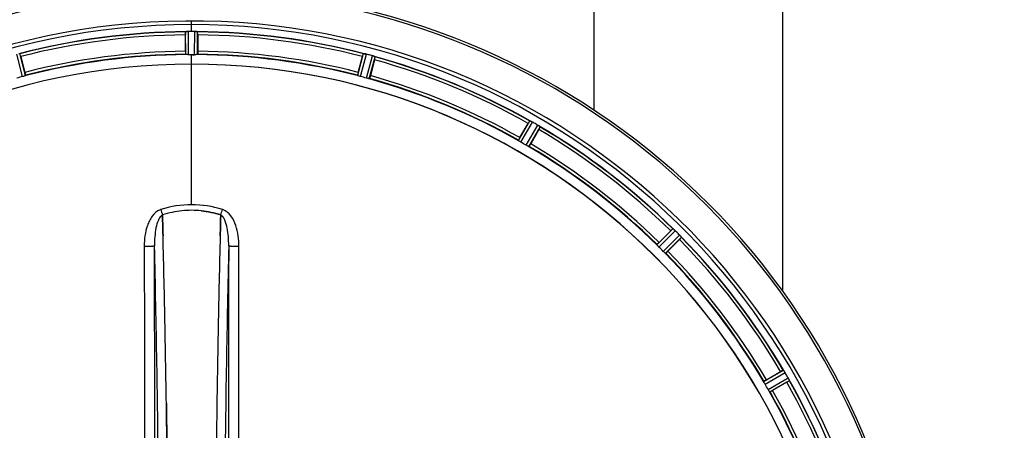
# Model space of a CAD drawing. Units: millimetres. Extents: x -1612 to 2638, y -81 to 2668.
# Drawn here: x 458 to 792, y 391 to 530 of the extents above; entities that cross this region are included whole.
import ezdxf

# ---------------------------------------------------------------- set-up
doc = ezdxf.new("R2010")
doc.units = ezdxf.units.MM
doc.header["$LTSCALE"] = 46.255
doc.header["$PDMODE"] = 3
doc.header["$PDSIZE"] = 0.3125
doc.layers.get('0').update_dxf_attribs({"linetype": 'CONTINUOUS'})
doc.layers.get('Defpoints').update_dxf_attribs({"linetype": 'CONTINUOUS'})
doc.layers.add('AM_5', color=3, linetype='CONTINUOUS', lineweight=25)
doc.layers.add('BEZUGSACHSEN', color=7, linetype='CONTINUOUS')
doc.layers.add('RUNDUNGEN', color=7, linetype='CONTINUOUS')
doc.styles.get("Standard").update_dxf_attribs({"font": 'txt', "width": 0.7})
doc.dimstyles.new('AM_DIN$0', dxfattribs={"dimtxt": 3.5, "dimasz": 2.5, "dimexe": 1, "dimexo": 1, "dimgap": 1.5, "dimtad": 1, "dimdsep": 46, "dimtxsty": 'STANDARD', "dimcen": 0, "dimclrd": 256, "dimclre": 256, "dimclrt": 2, "dimadec": 0, "dimazin": 2, "dimtp": 0.1, "dimtm": 0.1, "dimtfac": 0.71, "dimtdec": 3, "dimtmove": 0, "dimatfit": 3, "dimfxl": 1, "dimlwd": -1, "dimlwe": -1, "dimarcsym": 0})

# ---------------------------------------------------------------- blocks, each defined once
blk = doc.blocks.new('*D23')
at = {"layer": 'AM_5', "ltscale": 10, "transparency": 16777216}
for p, q in [((495.55, 664.6), (1656.49, 664.6)), ((1655.49, -47.41), (1655.49, 634.6)), ((495.55, -77.41), (1656.49, -77.41))]:
    blk.add_line(p, q, dxfattribs=at)
for points in [[(1650.49, 634.6), (1660.49, 634.6), (1655.49, 664.6)], [(1650.49, -47.41), (1660.49, -47.41), (1655.49, -77.41)]]:
    blk.add_solid(points, dxfattribs=at)
at = {"layer": 'Defpoints', "color": 0, "ltscale": 10, "transparency": 16777216}
for p in [(494.55, 664.6), (1655.49, 664.6), (494.55, -77.41)]:
    blk.add_point(p, dxfattribs=at)
at = {"layer": 'AM_5', "color": 2, "ltscale": 10, "transparency": 16777216, "insert": (1622.99, 299), "char_height": 35, "attachment_point": 5, "rotation": 90}
blk.add_mtext('742', dxfattribs=at)

msp = doc.modelspace()

# ---------------------------------------------------------------- linework, layer by layer
at = {"color": 9, "linetype": 'Continuous'}
for p, q in [((516.55, 526.266), (516.55, 529.832)), ((514.537, 518.485), (514.5, 526.189)), ((515.537, 518.428), (515.499, 526.264)), ((517.562, 518.428), (517.6, 526.264)), ((518.563, 518.485), (518.6, 526.189)), ((459.337, 511.029), (457.345, 518.607)), ((460.288, 511.343), (458.33, 518.794)), ((516.55, 515.231), (516.55, 518.43)), ((572.811, 511.343), (574.769, 518.794)), ((573.763, 511.029), (575.754, 518.607)), ((575.719, 510.505), (577.783, 518.064)), ((576.7, 510.301), (578.73, 517.733)), ((516.55, 467.639), (516.55, 515.224)), ((627.252, 489.362), (631.071, 496.052)), ((628.089, 488.812), (631.974, 495.617)), ((629.843, 487.8), (633.794, 494.567)), ((630.738, 487.349), (634.622, 494.002)), ((674.148, 454.039), (679.569, 459.513)), ((674.815, 453.292), (680.329, 458.859)), ((676.246, 451.86), (681.814, 457.374)), ((676.994, 451.193), (682.468, 456.614)), ((710.304, 407.783), (716.957, 411.667)), ((710.754, 406.888), (717.521, 410.839)), ((711.767, 405.135), (718.572, 409.02)), ((712.317, 404.297), (719.007, 408.116))]:
    msp.add_line(p, q, dxfattribs=at)
at = {"color": 7, "linetype": 'Continuous'}
for p, q in [((514.435, 519.585), (514.435, 525.143)), ((515.85, 526.265), (515.499, 526.264)), ((516.2, 526.266), (515.85, 526.265)), ((517.6, 526.264), (517.25, 526.265)), ((518.665, 525.143), (518.665, 519.585)), ((458.664, 517.801), (460.102, 512.432)), ((516.887, 518.43), (517.225, 518.429)), ((517.225, 518.429), (517.562, 518.428)), ((572.997, 512.432), (574.436, 517.801)), ((578.522, 516.706), (577.083, 511.337)), ((627.713, 490.366), (630.492, 495.179)), ((634.156, 493.064), (631.376, 488.251)), ((506.687, 464.092), (506.684, 464.19)), ((506.684, 464.19), (506.687, 464.092)), ((506.73, 462.485), (506.687, 464.092)), ((506.687, 464.092), (506.73, 462.485)), ((526.413, 464.102), (526.369, 462.485)), ((526.369, 462.485), (526.413, 464.102)), ((526.416, 464.19), (526.413, 464.102)), ((526.413, 464.102), (526.416, 464.19)), ((506.772, 460.904), (506.73, 462.485)), ((506.73, 462.485), (506.773, 460.903)), ((526.369, 462.485), (526.327, 460.903)), ((526.327, 460.903), (526.369, 462.485)), ((674.853, 454.89), (678.784, 458.82)), ((681.775, 455.829), (677.844, 451.899)), ((711.205, 408.422), (716.019, 411.201)), ((718.134, 407.537), (713.32, 404.758)), ((507.994, 400.429), (508.009, 399.416)), ((508.009, 399.417), (507.995, 400.43))]:
    msp.add_line(p, q, dxfattribs=at)
for centre, radius, start, end in [((516.55, 293.595), 247.056, 15, 345), ((516.55, 293.595), 236.237, 0.97018, 359.02982), ((516.55, 293.595), 235, 0.97529, 90), ((516.55, 293.595), 232.558, 90.51703, 104.48989), ((539.15, 525.162), 24.715, 178.88554, 180.04368), ((514.947, 523.208), 3.022, 93.96292, 95.30279), ((515.529, 519.25), 7.014, 91.54128, 92.70065), ((515.531, 519.215), 7.049, 90.34197, 91.5511), ((516.55, 293.595), 232.671, 89.73881, 90.26119), ((516.55, 288.629), 237.637, 89.83116, 90.08442), ((517.54, 518.145), 8.119, 88.69325, 89.57573), ((517.567, 519.495), 6.769, 86.61977, 88.65782), ((518.999, 535.129), 8.928, 265.48442, 266.00918), ((516.55, 293.595), 232.558, 75.51011, 89.48297), ((493.95, 525.162), 24.715, 359.95632, 1.11446), ((432.042, 510.668), 27.561, 14.99829, 15.55276), ((516.55, 293.595), 225, 90.53437, 104.47267), ((516.55, 293.595), 224.835, 89.73949, 90.26051), ((516.55, 297.895), 220.535, 90.08767, 90.26302), ((516.55, 297.889), 220.541, 89.91233, 90.08767), ((516.55, 293.595), 225, 75.52733, 89.46563), ((601.058, 510.668), 27.561, 164.44724, 165.00171), ((573.933, 511.56), 7.279, 76.77859, 78.77006), ((573.774, 510.999), 7.862, 75.40862, 76.5814), ((574.007, 511.889), 6.942, 75.33758, 76.74562), ((514.229, 284.888), 241.681, 75.08583, 75.25184), ((515.266, 288.802), 237.632, 74.91558, 75.08442), ((516.282, 292.551), 233.749, 74.74534, 74.91699), ((575.624, 510.237), 8.119, 73.69326, 74.57573), ((575.999, 511.534), 6.769, 71.61978, 73.65783), ((581.248, 525.752), 8.384, 250.48193, 250.99266), ((554.654, 523.121), 24.715, 344.95632, 346.11446), ((516.55, 293.595), 232.558, 60.51242, 74.48513), ((516.55, 293.595), 221.628, 90, 270), ((516.55, 293.595), 221.636, 89.97567, 90), ((516.55, 293.595), 221.635, 270, 89.97567), ((516.55, 293.595), 221.628, 270, 90), ((515.435, 297.757), 220.526, 104.73697, 105.26303), ((517.665, 297.757), 220.526, 74.73697, 75.26303), ((516.55, 293.595), 225, 60.52969, 74.47031), ((654.361, 481.399), 27.561, 149.44724, 150.00171), ((634.971, 503.498), 8.385, 244.00007, 244.50984), ((626.96, 486.44), 10.461, 63.18286, 63.81993), ((627.884, 488.285), 8.397, 63.13099, 63.92369), ((628.543, 489.593), 6.933, 61.55132, 63.1098), ((628.756, 489.995), 6.478, 61.97047, 63.17357), ((628.478, 489.486), 7.058, 60.98236, 61.92661), ((628.542, 489.59), 6.936, 60.33982, 61.55765), ((627.81, 488.277), 8.44, 60.42948, 60.99323), ((514.039, 289.246), 237.693, 59.91562, 60.25322), ((514.111, 289.37), 237.549, 59.74671, 59.91561), ((629.68, 487.562), 8.123, 58.69484, 59.57585), ((630.302, 488.598), 6.915, 57.48292, 59.66783), ((630.529, 488.956), 6.491, 57.47909, 58.7055), ((629.995, 488.134), 7.471, 56.47763, 57.41834), ((630.126, 488.326), 7.239, 56.49533, 57.46876), ((612.761, 505.438), 24.715, 329.95632, 331.11446), ((638.814, 500.649), 7.837, 235.53323, 236.00831), ((516.55, 293.595), 232.558, 45.51242, 59.48746), ((518.703, 297.325), 220.528, 59.73697, 60.26303), ((516.55, 293.595), 225, 45.52969, 59.47031), ((516.992, 432.024), 33.777, 102.03086, 107.76807), ((516.876, 432.458), 33.329, 101.99273, 107.8076), ((516.623, 433.627), 32.132, 95.98629, 101.98386), ((516.612, 433.694), 32.065, 95.97907, 101.98917), ((516.552, 434.211), 31.544, 90.0164, 95.96954), ((516.546, 434.352), 31.403, 89.99372, 95.98513), ((516.551, 434.28), 31.475, 84.05372, 90.01299), ((516.558, 434.444), 31.311, 84.03605, 90.01502), ((-4458.556, 331.224), 4967.022, 1.098323, 1.452649), ((-4208.19, 336.886), 4716.594, 1.087863, 1.460992), ((5292.493, 335.658), 4767.812, 178.539943, 178.909437), ((5483.428, 331.494), 4958.791, 178.548069, 178.903248), ((696.273, 441.357), 24.715, 133.88554, 135.04368), ((685.344, 465.792), 8.51, 229.00827, 229.52619), ((674.402, 452.747), 8.515, 48.18881, 48.95845), ((672.86, 451.01), 10.838, 48.2316, 48.83679), ((675.466, 453.939), 6.918, 47.47237, 48.17553), ((675.712, 454.205), 6.555, 47.04738, 48.22747), ((675.442, 453.915), 6.952, 46.55208, 47.4639), ((675.051, 453.51), 7.515, 45.38665, 46.96703), ((675.46, 453.933), 6.926, 45.33992, 46.55941), ((513.024, 290.069), 237.657, 44.9156, 45.25324), ((512.985, 290.03), 237.712, 44.74677, 44.91556), ((676.028, 451.673), 8.123, 43.69485, 44.57585), ((676.902, 452.519), 6.906, 42.49176, 44.66744), ((677.204, 452.795), 6.497, 42.49623, 43.70528), ((676.514, 452.174), 7.426, 41.48605, 42.43554), ((676.671, 452.309), 7.219, 41.4988, 42.47797), ((688.21, 461.926), 7.801, 220.5312, 221.00507), ((664.312, 473.318), 24.715, 314.95632, 316.11446), ((516.55, 293.595), 232.558, 30.51254, 44.48758), ((519.576, 296.621), 220.556, 44.737, 45.263), ((516.55, 293.595), 225, 30.52969, 44.47031), ((-5285.75, 315.271), 5794.37, 0.8420887, 1.0992612), ((-5370.069, 313.835), 5878.702, 0.8440136, 1.0974858), ((6570.287, 311.014), 6045.843, 178.9063476, 179.2391894), ((6385.864, 314.003), 5861.397, 178.9012148, 179.2444688), ((728.393, 389.806), 24.715, 118.88554, 120.04368), ((724.328, 416.351), 8.713, 214.00813, 214.53457), ((710.229, 406.48), 8.498, 33.16935, 33.9533), ((708.316, 405.217), 10.79, 33.22065, 33.83836), ((711.553, 407.347), 6.915, 32.48231, 33.15502), ((711.879, 407.551), 6.53, 32.01063, 33.21436), ((711.517, 407.325), 6.957, 31.55029, 32.4742), ((711.527, 407.338), 6.942, 31.08641, 31.96574), ((711.535, 407.336), 6.936, 30.33968, 31.55771), ((710.331, 406.616), 8.339, 30.42696, 31.09239), ((512.289, 291.135), 237.591, 29.91555, 30.25329), ((520.28, 295.749), 220.528, 29.73697, 30.26303), ((704.354, 431.406), 27.561, 299.99829, 300.55276), ((512.147, 291.054), 237.754, 29.74679, 29.91554), ((711.507, 405.01), 8.123, 28.69484, 29.57585), ((712.564, 405.597), 6.915, 27.46219, 29.66786), ((712.944, 405.796), 6.485, 27.46008, 28.70568), ((711.969, 405.298), 7.58, 26.44371, 27.39691), ((712.224, 405.423), 7.297, 26.45441, 27.44627), ((725.937, 411.766), 7.811, 205.53768, 206.01066), ((516.55, 293.595), 232.558, 15.51248, 29.48758), ((516.55, 293.595), 225, 15.53208, 29.47036)]:
    msp.add_arc(centre, radius, start, end, dxfattribs=at)
at = {"color": 9, "linetype": 'Continuous'}
for centre, radius, start, end in [((516.55, 293.595), 246.237, 15, 345), ((516.55, 293.595), 232.635, 90.45016, 104.55628), ((516.55, 293.595), 231.557, 90.52333, 104.47667), ((516.55, 293.595), 232.635, 75.44372, 89.54984), ((516.55, 293.595), 231.557, 75.52333, 89.47667), ((516.55, 293.595), 224.863, 90.44096, 104.56541), ((516.55, 293.595), 226, 90.5362, 104.4638), ((516.55, 293.595), 224.863, 75.43459, 89.55904), ((516.55, 293.595), 226, 75.5362, 89.4638), ((516.55, 293.595), 232.635, 60.44603, 74.55151), ((516.55, 293.595), 231.557, 60.52333, 74.47667), ((516.55, 293.595), 224.863, 60.4369, 74.56064), ((516.55, 293.595), 226, 60.5362, 74.4638), ((516.55, 293.595), 232.635, 45.44604, 59.55384), ((516.55, 293.595), 231.557, 45.52333, 59.47667), ((516.55, 293.595), 224.863, 45.43691, 59.56298), ((516.55, 293.595), 226, 45.5362, 59.4638), ((507.332, 462.075), 4.144, 107.51764, 109.87386), ((687.537, 522.439), 190.002, 197.27003, 197.85273), ((323.688, 529.362), 212.946, 342.17866, 342.69858), ((525.76, 462.049), 4.172, 70.59923, 72.48475), ((516.55, 293.595), 232.635, 30.44616, 44.55396), ((-5181.376, 319.214), 5686.958, 0.551003, 1.355735), ((6651.055, 311.949), 6123.589, 178.6729557, 179.4202852), ((516.55, 293.595), 231.557, 30.52333, 44.47667), ((516.55, 293.595), 224.863, 30.43702, 44.56309), ((516.55, 293.595), 226, 30.5362, 44.4638), ((516.55, 293.595), 231.557, 15.52333, 29.47667), ((516.55, 293.595), 232.635, 15.44849, 29.55397), ((516.55, 293.595), 224.863, 15.43936, 29.5631), ((516.55, 293.595), 226, 15.5362, 29.4638)]:
    msp.add_arc(centre, radius, start, end, dxfattribs=at)
at = {"color": 7, "linetype": 'Continuous'}
for points, knots in [([(514.5, 526.189), (514.509, 526.203), (514.578, 526.201), (514.628, 526.213), (514.668, 526.217)], [0, 0, 0, 0, 0.2907048, 1, 1, 1, 1]), ([(514.722, 526.223), (514.756, 526.225), (514.915, 526.238), (515.073, 526.25), (515.199, 526.256)], [0, 0, 0, 0, 0.2124402, 1, 1, 1, 1]), ([(515.499, 526.264), (515.436, 526.263), (515.204, 526.259), (514.972, 526.243), (514.805, 526.228)], [0, 0, 0, 0, 0.2742023, 1, 1, 1, 1]), ([(517.61, 526.264), (517.673, 526.263), (517.902, 526.259), (518.13, 526.242), (518.296, 526.229)], [0, 0, 0, 0, 0.2725748, 1, 1, 1, 1]), ([(518.295, 526.228), (518.27, 526.23), (518.161, 526.239), (518.051, 526.247), (517.966, 526.252)], [0, 0, 0, 0, 0.2249583, 1, 1, 1, 1]), ([(518.361, 526.223), (518.419, 526.219), (518.488, 526.2), (518.587, 526.208), (518.6, 526.189)], [0, 0, 0, 0, 0.7129854, 1, 1, 1, 1]), ([(514.435, 519.585), (514.435, 519.458), (514.437, 519.223), (514.441, 518.943), (514.45, 518.766), (514.453, 518.668), (514.464, 518.625), (514.463, 518.585), (514.47, 518.585)], [0, 0, 0, 0, 0.381637, 0.7061671, 0.8303182, 0.922474, 0.9795357, 1, 1, 1, 1]), ([(514.842, 518.451), (514.769, 518.454), (514.671, 518.454), (514.576, 518.473), (514.542, 518.477), (514.537, 518.485)], [0, 0, 0, 0, 0.713203, 0.9121706, 1, 1, 1, 1]), ([(515.537, 518.428), (515.474, 518.427), (515.242, 518.428), (515.01, 518.444), (514.842, 518.451)], [0, 0, 0, 0, 0.2755568, 1, 1, 1, 1]), ([(518.257, 518.451), (518.207, 518.449), (517.976, 518.432), (517.744, 518.427), (517.562, 518.428)], [0, 0, 0, 0, 0.2150366, 1, 1, 1, 1]), ([(518.563, 518.485), (518.558, 518.477), (518.524, 518.473), (518.428, 518.454), (518.331, 518.454), (518.257, 518.451)], [0, 0, 0, 0, 0.0878294, 0.2867973, 1, 1, 1, 1]), ([(518.665, 519.585), (518.665, 519.458), (518.663, 519.223), (518.658, 518.943), (518.649, 518.766), (518.647, 518.668), (518.636, 518.625), (518.637, 518.585), (518.63, 518.585)], [0, 0, 0, 0, 0.381637, 0.7061671, 0.8303182, 0.922474, 0.9795356, 1, 1, 1, 1]), ([(574.769, 518.794), (574.787, 518.809), (574.88, 518.779), (574.952, 518.776), (575.008, 518.765)], [0, 0, 0, 0, 0.288118, 1, 1, 1, 1]), ([(575.018, 518.763), (575.042, 518.758), (575.153, 518.737), (575.264, 518.717), (575.351, 518.7)], [0, 0, 0, 0, 0.2177552, 1, 1, 1, 1]), ([(575.598, 518.646), (575.55, 518.658), (575.376, 518.697), (575.201, 518.731), (575.074, 518.753)], [0, 0, 0, 0, 0.2754838, 1, 1, 1, 1]), ([(577.793, 518.061), (577.853, 518.045), (578.074, 517.981), (578.29, 517.905), (578.447, 517.85)], [0, 0, 0, 0, 0.2734943, 1, 1, 1, 1]), ([(578.445, 517.849), (578.422, 517.858), (578.319, 517.895), (578.214, 517.931), (578.134, 517.958)], [0, 0, 0, 0, 0.2249582, 1, 1, 1, 1]), ([(578.508, 517.827), (578.535, 517.818), (578.606, 517.791), (578.681, 517.769), (578.722, 517.741)], [0, 0, 0, 0, 0.3621742, 1, 1, 1, 1]), ([(578.722, 517.741), (578.724, 517.74), (578.727, 517.737), (578.729, 517.734), (578.73, 517.733)], [0, 0, 0, 0, 0.6118725, 1, 1, 1, 1]), ([(460.002, 511.231), (459.955, 511.216), (459.734, 511.146), (459.513, 511.075), (459.337, 511.029)], [0, 0, 0, 0, 0.2152334, 1, 1, 1, 1]), ([(460.288, 511.343), (460.285, 511.334), (460.253, 511.322), (460.165, 511.282), (460.072, 511.253), (460.002, 511.231)], [0, 0, 0, 0, 0.08689, 0.2859195, 1, 1, 1, 1]), ([(460.102, 512.432), (460.135, 512.309), (460.194, 512.082), (460.262, 511.81), (460.299, 511.637), (460.322, 511.542), (460.323, 511.497), (460.334, 511.459), (460.327, 511.457)], [0, 0, 0, 0, 0.381637, 0.7061671, 0.8303182, 0.922474, 0.9795357, 1, 1, 1, 1]), ([(572.997, 512.432), (572.964, 512.309), (572.905, 512.082), (572.838, 511.81), (572.8, 511.637), (572.778, 511.542), (572.777, 511.497), (572.766, 511.459), (572.772, 511.457)], [0, 0, 0, 0, 0.381637, 0.7061671, 0.8303182, 0.922474, 0.9795357, 1, 1, 1, 1]), ([(573.097, 511.231), (573.028, 511.253), (572.934, 511.282), (572.846, 511.322), (572.814, 511.334), (572.811, 511.343)], [0, 0, 0, 0, 0.7140806, 0.9131097, 1, 1, 1, 1]), ([(573.763, 511.029), (573.701, 511.045), (573.478, 511.107), (573.258, 511.181), (573.098, 511.231)], [0, 0, 0, 0, 0.2754134, 1, 1, 1, 1]), ([(576.396, 510.347), (576.347, 510.358), (576.12, 510.403), (575.894, 510.457), (575.719, 510.505)], [0, 0, 0, 0, 0.2150807, 1, 1, 1, 1]), ([(576.7, 510.301), (576.693, 510.295), (576.659, 510.3), (576.562, 510.307), (576.468, 510.331), (576.396, 510.347)], [0, 0, 0, 0, 0.0875233, 0.2865158, 1, 1, 1, 1]), ([(577.083, 511.337), (577.05, 511.214), (576.988, 510.988), (576.911, 510.719), (576.856, 510.55), (576.828, 510.456), (576.807, 510.417), (576.797, 510.379), (576.791, 510.381)], [0, 0, 0, 0, 0.381637, 0.7061671, 0.8303182, 0.922474, 0.9795357, 1, 1, 1, 1]), ([(631.071, 496.052), (631.092, 496.062), (631.174, 496.008), (631.243, 495.988), (631.295, 495.962)], [0, 0, 0, 0, 0.2877064, 1, 1, 1, 1]), ([(634.122, 494.362), (634.146, 494.347), (634.232, 494.289), (634.317, 494.23), (634.379, 494.188)], [0, 0, 0, 0, 0.2718536, 1, 1, 1, 1]), ([(634.378, 494.188), (634.359, 494.202), (634.274, 494.261), (634.188, 494.318), (634.122, 494.362)], [0, 0, 0, 0, 0.2258562, 1, 1, 1, 1]), ([(634.433, 494.151), (634.456, 494.135), (634.518, 494.091), (634.585, 494.05), (634.616, 494.012)], [0, 0, 0, 0, 0.3616497, 1, 1, 1, 1]), ([(634.616, 494.012), (634.618, 494.01), (634.62, 494.007), (634.622, 494.004), (634.622, 494.002)], [0, 0, 0, 0, 0.6128002, 1, 1, 1, 1]), ([(627.713, 490.366), (627.65, 490.255), (627.534, 490.051), (627.398, 489.806), (627.317, 489.649), (627.271, 489.563), (627.258, 489.519), (627.238, 489.486), (627.244, 489.482)], [0, 0, 0, 0, 0.381637, 0.7061671, 0.8303182, 0.922474, 0.9795357, 1, 1, 1, 1]), ([(627.499, 489.18), (627.437, 489.219), (627.354, 489.27), (627.28, 489.333), (627.252, 489.353), (627.252, 489.362)], [0, 0, 0, 0, 0.7138306, 0.9128354, 1, 1, 1, 1]), ([(628.089, 488.812), (628.034, 488.844), (627.834, 488.961), (627.641, 489.089), (627.499, 489.18)], [0, 0, 0, 0, 0.2754788, 1, 1, 1, 1]), ([(630.457, 487.472), (630.412, 487.495), (630.205, 487.6), (630, 487.708), (629.843, 487.8)], [0, 0, 0, 0, 0.2151567, 1, 1, 1, 1]), ([(630.738, 487.349), (630.73, 487.345), (630.699, 487.359), (630.607, 487.392), (630.521, 487.438), (630.456, 487.472)], [0, 0, 0, 0, 0.0871798, 0.2861838, 1, 1, 1, 1]), ([(631.376, 488.251), (631.313, 488.14), (631.194, 487.938), (631.05, 487.698), (630.954, 487.549), (630.902, 487.466), (630.871, 487.433), (630.852, 487.399), (630.846, 487.402)], [0, 0, 0, 0, 0.3816369, 0.706167, 0.8303181, 0.9224739, 0.9795357, 1, 1, 1, 1]), ([(679.569, 459.513), (679.591, 459.518), (679.657, 459.444), (679.718, 459.406), (679.762, 459.369)], [0, 0, 0, 0, 0.2877045, 1, 1, 1, 1]), ([(682.28, 456.857), (682.265, 456.875), (682.198, 456.954), (682.13, 457.032), (682.077, 457.093)], [0, 0, 0, 0, 0.2257908, 1, 1, 1, 1]), ([(682.077, 457.092), (682.096, 457.071), (682.165, 456.993), (682.232, 456.914), (682.281, 456.856)], [0, 0, 0, 0, 0.2719584, 1, 1, 1, 1]), ([(682.324, 456.807), (682.342, 456.786), (682.39, 456.727), (682.444, 456.67), (682.465, 456.625)], [0, 0, 0, 0, 0.3616048, 1, 1, 1, 1]), ([(674.339, 453.799), (674.29, 453.853), (674.223, 453.924), (674.167, 454.004), (674.146, 454.031), (674.148, 454.039)], [0, 0, 0, 0, 0.7138327, 0.9128366, 1, 1, 1, 1]), ([(674.853, 454.89), (674.763, 454.8), (674.599, 454.632), (674.404, 454.431), (674.285, 454.3), (674.218, 454.229), (674.195, 454.19), (674.166, 454.163), (674.171, 454.158)], [0, 0, 0, 0, 0.381637, 0.7061671, 0.8303182, 0.922474, 0.9795357, 1, 1, 1, 1]), ([(674.815, 453.292), (674.769, 453.337), (674.606, 453.502), (674.453, 453.676), (674.34, 453.8)], [0, 0, 0, 0, 0.2754768, 1, 1, 1, 1]), ([(682.465, 456.625), (682.466, 456.623), (682.468, 456.62), (682.468, 456.615), (682.468, 456.614)], [0, 0, 0, 0, 0.612881, 1, 1, 1, 1]), ([(676.754, 451.385), (676.718, 451.419), (676.545, 451.573), (676.374, 451.731), (676.246, 451.86)], [0, 0, 0, 0, 0.2151603, 1, 1, 1, 1]), ([(676.994, 451.193), (676.985, 451.191), (676.959, 451.212), (676.879, 451.268), (676.808, 451.335), (676.754, 451.385)], [0, 0, 0, 0, 0.0871633, 0.2861674, 1, 1, 1, 1]), ([(677.844, 451.899), (677.754, 451.809), (677.587, 451.644), (677.386, 451.449), (677.255, 451.331), (677.183, 451.263), (677.145, 451.24), (677.118, 451.212), (677.113, 451.216)], [0, 0, 0, 0, 0.381637, 0.7061671, 0.8303182, 0.922474, 0.9795357, 1, 1, 1, 1]), ([(716.957, 411.667), (716.98, 411.666), (717.024, 411.577), (717.074, 411.525), (717.106, 411.478)], [0, 0, 0, 0, 0.2876862, 1, 1, 1, 1]), ([(710.427, 407.502), (710.393, 407.567), (710.346, 407.652), (710.313, 407.744), (710.3, 407.775), (710.304, 407.783)], [0, 0, 0, 0, 0.7138163, 0.91282, 1, 1, 1, 1]), ([(711.205, 408.422), (711.095, 408.358), (710.893, 408.239), (710.653, 408.095), (710.504, 407.999), (710.421, 407.948), (710.388, 407.916), (710.354, 407.897), (710.357, 407.892)], [0, 0, 0, 0, 0.381637, 0.7061671, 0.8303182, 0.922474, 0.9795357, 1, 1, 1, 1]), ([(710.754, 406.888), (710.722, 406.943), (710.607, 407.145), (710.505, 407.353), (710.427, 407.502)], [0, 0, 0, 0, 0.2754816, 1, 1, 1, 1]), ([(718.888, 408.4), (718.879, 408.421), (718.836, 408.513), (718.791, 408.604), (718.756, 408.674)], [0, 0, 0, 0, 0.2261049, 1, 1, 1, 1]), ([(718.756, 408.673), (718.769, 408.649), (718.814, 408.557), (718.857, 408.466), (718.889, 408.399)], [0, 0, 0, 0, 0.2717036, 1, 1, 1, 1]), ([(718.917, 408.34), (718.929, 408.315), (718.961, 408.246), (718.998, 408.176), (719.007, 408.128)], [0, 0, 0, 0, 0.3616317, 1, 1, 1, 1]), ([(719.007, 408.128), (719.007, 408.126), (719.008, 408.122), (719.008, 408.118), (719.007, 408.116)], [0, 0, 0, 0, 0.6128262, 1, 1, 1, 1]), ([(712.135, 404.544), (712.108, 404.586), (711.981, 404.78), (711.857, 404.977), (711.767, 405.135)], [0, 0, 0, 0, 0.2151605, 1, 1, 1, 1]), ([(712.317, 404.297), (712.308, 404.297), (712.287, 404.325), (712.225, 404.399), (712.174, 404.482), (712.134, 404.544)], [0, 0, 0, 0, 0.0871645, 0.2861696, 1, 1, 1, 1]), ([(713.32, 404.758), (713.21, 404.695), (713.006, 404.579), (712.761, 404.443), (712.604, 404.362), (712.517, 404.316), (712.474, 404.303), (712.441, 404.283), (712.437, 404.289)], [0, 0, 0, 0, 0.381637, 0.7061671, 0.8303182, 0.922474, 0.9795357, 1, 1, 1, 1]), ([(508.123, 391.292), (508.114, 391.973), (508.077, 394.681), (508.039, 397.389), (508.009, 399.417)], [0, 0, 0, 0, 0.251219, 1, 1, 1, 1]), ([(508.009, 399.416), (508.019, 398.742), (508.058, 396.034), (508.096, 393.326), (508.123, 391.292)], [0, 0, 0, 0, 0.2489074, 1, 1, 1, 1]), ([(508.223, 383.411), (508.215, 384.071), (508.183, 386.698), (508.149, 389.325), (508.123, 391.292)], [0, 0, 0, 0, 0.2511565, 1, 1, 1, 1]), ([(508.123, 391.292), (508.131, 390.638), (508.166, 388.011), (508.199, 385.385), (508.223, 383.412)], [0, 0, 0, 0, 0.2490469, 1, 1, 1, 1]), ([(524.977, 391.292), (524.968, 390.647), (524.934, 388.056), (524.902, 385.465), (524.878, 383.519)], [0, 0, 0, 0, 0.2488511, 1, 1, 1, 1])]:
    msp.add_open_spline(points, degree=3, knots=knots, dxfattribs=at)
for points in [[(514.805, 526.228), (514.783, 526.226), (514.762, 526.225), (514.74, 526.223)], [(518.361, 526.223), (518.339, 526.225), (518.316, 526.227), (518.294, 526.228)], [(575.074, 518.753), (575.053, 518.757), (575.032, 518.761), (575.01, 518.765)], [(578.508, 517.827), (578.487, 517.835), (578.466, 517.843), (578.444, 517.85)], [(631.355, 495.934), (631.336, 495.943), (631.316, 495.953), (631.296, 495.961)], [(631.575, 495.828), (631.502, 495.864), (631.429, 495.899), (631.355, 495.934)], [(631.363, 495.93), (631.433, 495.896), (631.504, 495.862), (631.575, 495.828)], [(634.433, 494.151), (634.414, 494.164), (634.395, 494.177), (634.376, 494.189)], [(516.55, 467.639), (513.02, 467.642), (509.453, 467.081), (506.083, 466.032)], [(516.55, 467.639), (513.026, 467.639), (509.466, 467.078), (506.101, 466.032)], [(527.017, 466.032), (523.646, 467.081), (520.08, 467.641), (516.55, 467.639)], [(526.998, 466.031), (523.633, 467.076), (520.073, 467.639), (516.55, 467.639)], [(519.811, 465.586), (522.049, 465.353), (524.272, 464.875), (526.415, 464.189)], [(526.416, 464.19), (524.272, 464.875), (522.049, 465.353), (519.811, 465.586)], [(506.87, 457.142), (506.838, 458.396), (506.806, 459.65), (506.772, 460.904)], [(506.773, 460.903), (506.806, 459.65), (506.839, 458.396), (506.871, 457.142)], [(526.327, 460.903), (526.294, 459.65), (526.262, 458.396), (526.229, 457.142)], [(526.229, 457.141), (526.261, 458.395), (526.294, 459.649), (526.327, 460.903)], [(679.812, 459.325), (679.796, 459.34), (679.78, 459.354), (679.763, 459.367)], [(679.994, 459.169), (679.934, 459.222), (679.873, 459.274), (679.812, 459.325)], [(679.82, 459.318), (679.878, 459.269), (679.936, 459.22), (679.993, 459.17)], [(682.324, 456.807), (682.309, 456.824), (682.294, 456.841), (682.279, 456.858)], [(717.143, 411.423), (717.131, 411.441), (717.119, 411.459), (717.106, 411.476)], [(717.278, 411.225), (717.234, 411.292), (717.189, 411.358), (717.143, 411.423)], [(717.151, 411.412), (717.193, 411.35), (717.236, 411.288), (717.278, 411.226)], [(718.917, 408.34), (718.908, 408.361), (718.898, 408.381), (718.887, 408.401)]]:
    msp.add_open_spline(points, degree=3, dxfattribs=at)
at = {"color": 9, "linetype": 'Continuous'}
for points, knots in [([(505.923, 465.972), (504.824, 465.575), (503.43, 464.286), (502.245, 462.262), (501.33, 460.06), (500.672, 457.147), (500.509, 454.767), (500.512, 453.578)], [0, 0, 0, 0, 0.2470414, 0.3724581, 0.4976856, 0.7487145, 1, 1, 1, 1]), ([(506.684, 464.19), (506.372, 464.034), (505.817, 463.471), (505.022, 461.985), (504.407, 459.716), (504.039, 456.803), (503.979, 454.787), (503.991, 453.767)], [0, 0, 0, 0, 0.0943607, 0.2054303, 0.455396, 0.7237544, 1, 1, 1, 1]), ([(529.109, 453.767), (529.12, 454.785), (529.064, 456.795), (528.692, 459.705), (528.08, 461.976), (527.287, 463.468), (526.729, 464.034), (526.415, 464.19)], [0, 0, 0, 0, 0.2754803, 0.5433275, 0.7937722, 0.9052868, 1, 1, 1, 1]), ([(532.588, 453.578), (532.59, 454.767), (532.426, 457.167), (531.419, 461.645), (529.323, 465.217), (527.145, 465.983)], [0, 0, 0, 0, 0.2536309, 0.5072044, 1, 1, 1, 1]), ([(500.512, 453.578), (500.947, 453.579), (501.579, 453.586), (502.385, 453.61), (502.902, 453.632), (503.327, 453.661), (503.659, 453.686), (503.855, 453.725), (503.973, 453.74), (503.991, 453.767)], [0, 0, 0, 0, 0.3738365, 0.5433566, 0.6928785, 0.817252, 0.9115973, 0.9729078, 1, 1, 1, 1]), ([(500.512, 453.578), (500.526, 445.633), (500.582, 413.835), (500.619, 382.037), (500.637, 358.185)], [0, 0, 0, 0, 0.2498807, 1, 1, 1, 1]), ([(504.116, 358.261), (504.11, 366.223), (504.082, 398.058), (504.035, 429.893), (503.991, 453.767)], [0, 0, 0, 0, 0.2501044, 1, 1, 1, 1]), ([(529.109, 453.767), (529.094, 445.812), (529.039, 413.976), (529.001, 382.141), (528.983, 358.261)], [0, 0, 0, 0, 0.2498808, 1, 1, 1, 1]), ([(529.109, 453.767), (529.126, 453.74), (529.245, 453.725), (529.441, 453.686), (529.773, 453.661), (530.198, 453.632), (530.714, 453.61), (531.52, 453.586), (532.153, 453.579), (532.588, 453.578)], [0, 0, 0, 0, 0.0270922, 0.0884027, 0.182748, 0.3071215, 0.4566434, 0.6261635, 1, 1, 1, 1]), ([(532.463, 358.185), (532.469, 366.137), (532.497, 397.935), (532.543, 429.733), (532.588, 453.578)], [0, 0, 0, 0, 0.2501045, 1, 1, 1, 1])]:
    msp.add_open_spline(points, degree=3, knots=knots, dxfattribs=at)
at = {"layer": 'BEZUGSACHSEN', "color": 7, "linetype": 'Continuous'}
msp.add_arc((516.55, 293.595), 235, 90, 270, dxfattribs=at)
at = {"layer": 'RUNDUNGEN', "color": 7, "linetype": 'Continuous'}
msp.add_line((716.765, 438.333), (716.765, 572.469), dxfattribs=at)
msp.add_arc((516.55, 293.595), 247.056, 15, 345, dxfattribs=at)
at = {"layer": 'RUNDUNGEN', "color": 9, "linetype": 'Continuous'}
msp.add_open_spline([(652.698, 559.02), (652.709, 539.256), (652.718, 519.493), (652.727, 499.73)], degree=3, dxfattribs=at)

# ---------------------------------------------------------------- dimensions: what is measured, and where the dimension line sits
at = {"layer": 'AM_5', "ltscale": 10}
dim = msp.add_linear_dim(base=(1655.485, 664.595), p1=(494.55, -77.405), p2=(494.55, 664.595), angle=90, text='742', dimstyle='AM_DIN$0', override={"dimtxt": 35, "dimasz": 30, "dimgap": 15, "dimsah": 1}, dxfattribs=at)
dim.commit()
dim.dimension.update_dxf_attribs({"geometry": '*D23', "text_midpoint": (1655.485, 299.005), "dimtype": 160})

doc.saveas('drawing.dxf')
